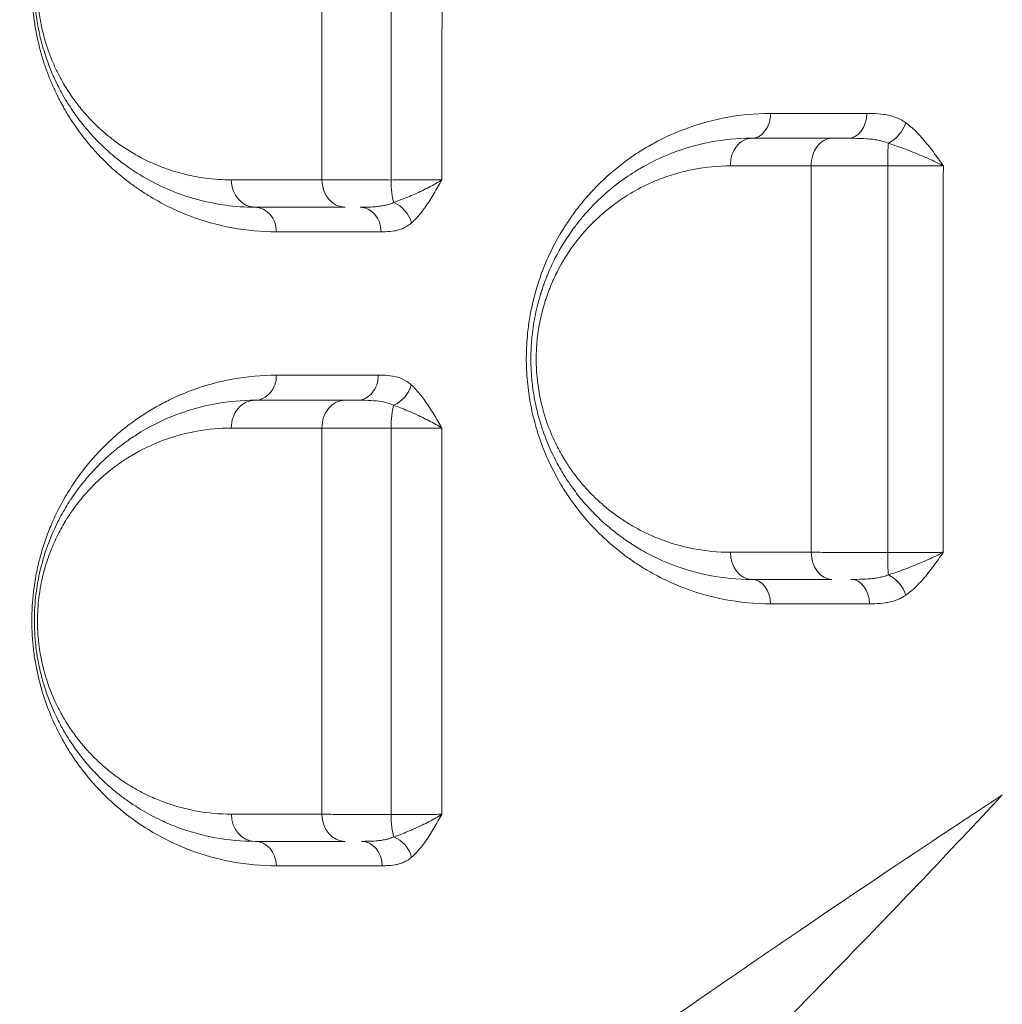
# Model space of a CAD drawing. Units: millimetres. Extents: x -2486 to 8942, y -1995 to 8263.
# Drawn here: x 911 to 1089, y 1866 to 2045 of the extents above; entities that cross this region are included whole.
import ezdxf

# ---------------------------------------------------------------- set-up
doc = ezdxf.new("R2010")
doc.units = ezdxf.units.MM
doc.styles.get("Standard").update_dxf_attribs({"font": 'arial.ttf'})
doc.dimstyles.new('ISO-25', dxfattribs={"dimtxt": 2.5, "dimasz": 2.5, "dimexe": 1.25, "dimexo": 0.625, "dimtad": 1, "dimtxsty": 'Standard', "dimcen": 2.5, "dimadec": 0, "dimazin": 0, "dimtfac": 1, "dimtmove": 0, "dimatfit": 3, "dimfxl": 1, "dimarcsym": 0})

# ---------------------------------------------------------------- blocks, each defined once
blk = doc.blocks.new('*D4')
at = {"color": 0, "lineweight": -2, "transparency": 16777216}
for p, q in [((-2024.21, 7749.78), (-2145.46, 7749.78)), ((-2144.21, 7569.78), (-2144.21, -1811.64)), ((-2024.21, -1991.64), (-2145.46, -1991.64))]:
    blk.add_line(p, q, dxfattribs=at)
at = {"color": 0, "transparency": 16777216}
for points in [[(-2174.21, 7569.78), (-2114.21, 7569.78), (-2144.21, 7749.78)], [(-2174.21, -1811.64), (-2114.21, -1811.64), (-2144.21, -1991.64)]]:
    blk.add_solid(points, dxfattribs=at)
at = {"layer": 'Defpoints', "color": 0, "transparency": 16777216}
for p in [(3704.56, 7749.78), (-2144.21, -1991.64), (1631.45, -1991.64)]:
    blk.add_point(p, dxfattribs=at)
at = {"color": 0, "transparency": 16777216, "insert": (-2321.86, 2879.07), "char_height": 250, "attachment_point": 5, "rotation": 90}
blk.add_mtext('975', dxfattribs=at)

msp = doc.modelspace()

# ---------------------------------------------------------------- linework, layer by layer
at = {"color": 0, "linetype": 'Continuous', "lineweight": 0}
for p, q in [((1053.116, 2027.949), (1053.116, 2027.949)), ((1057.034, 2027.947), (1057.034, 2027.947)), ((1059.034, 2027.946), (1059.034, 2027.946)), ((1013.525, 1954.128), (1013.525, 1954.128)), ((965.447, 1952.607), (965.447, 1952.607)), ((965.447, 1940.189), (965.447, 1940.189)), ((986.363, 1900.342), (986.363, 1900.343)), ((974.692, 1895.995), (974.692, 1895.995)), ((1073.504, 1894.254), (1073.504, 1894.254)), ((1060.106, 1885.264), (1060.106, 1885.264)), ((1048.106, 1877.111), (1048.106, 1877.111))]:
    msp.add_line(p, q, dxfattribs=at)
for centre, major_axis, ratio, start_param, end_param in [((1043.323, 2027.95), (0, -4.5), 0.7659001, 0, 1.5714054), ((1060.853, 2027.95), (0, -4.5), 0.7448567, 0, 1.5693534), ((972.374, 2006.45), (0, 4.5), 0.8426385, -1.5624053, 0), ((953.323, 1980.45), (0, -4.5), 0.8604157, 0, 1.5806415), ((971.865, 1980.45), (0, -4.5), 0.8433946, 0, 1.5810225), ((1043.323, 1938.95), (0, 4.5), 0.7677945, -1.5538998, 0), ((1061.343, 1938.95), (0, 4.5), 0.7457637, -1.5525187, 0), ((953.323, 1891.45), (0, 4.5), 0.8591837, -1.5559243, 0), ((972.604, 1891.45), (0, 4.5), 0.8420068, -1.5532888, 0)]:
    msp.add_ellipse(centre, major_axis=major_axis, ratio=ratio, start_param=start_param, end_param=end_param, dxfattribs=at)
at = {"color": 0, "linetype": 'Continuous', "lineweight": 0, "extrusion": (0, 0, -1)}
for centre, major_axis, ratio, start_param, end_param in [((1067.982, 2026.256), (-2.62, -3.659), 0.6631185, -2.0119955, -0.8635531), ((1043.323, 2018.45), (0, 5), 0.7658892, -1.5727666, 0), ((1057.883, 2018.45), (0, 5), 0.7484803, -1.5712894, 0), ((1068.281, 2018.45), (0, 5), 0.0552746, -1.5701612, -0.6063341), ((1008.23, 2021.59), (14.738, -3.707), 0.0000009, 0, 0.0000037), ((953.323, 2015.95), (0, -5), 0.8599776, 0, 1.5627583), ((969.659, 2015.95), (0, -5), 0.8447045, 0, 1.5629677), ((948.395, 2021.531), (-13.735, -5.961), 0.0000066, 0, 0.0000263), ((979.074, 2015.95), (0, 5), 0.217038, -2.547934, -1.5842445), ((949.085, 2022.2), (-11.324, -11.211), 0.0000011, 0, 0.0000044), ((953.323, 2006.45), (0, 4.5), 0.8604059, 0, 1.5622896), ((977.921, 2008.075), (2.955, -3.394), 0.7586398, -2.1477107, -0.9960554), ((1057.193, 2013.611), (-3.049, -2.747), 0.0000037, 0, 0.0000149), ((948.389, 2021.591), (8.161, -12.655), 0.0000011, 0, 0.0000043), ((948.467, 2021.319), (3.017, -14.461), 0.0000014, 0, 0.0000058), ((977.876, 1978.685), (-3.01, -3.346), 0.7481362, -2.1747494, -1.0230505), ((953.323, 1970.95), (0, 5), 0.8600024, -1.5811676, 0), ((969.672, 1970.95), (0, 5), 0.8451116, -1.5816922, 0), ((979.078, 1970.95), (0, 5), 0.2180175, -1.5904507, -0.6192583), ((1043.323, 1948.45), (0, -5), 0.7674094, 0, 1.5559408), ((1057.896, 1948.45), (0, -5), 0.749763, 0, 1.5552192), ((1068.29, 1948.45), (0, 5), 0.0567307, -2.5573632, -1.594831), ((1067.993, 1940.525), (2.57, -3.694), 0.6737091, -2.3008224, -1.1529085), ((953.323, 1900.95), (0, -5), 0.8590552, 0, 1.556431), ((969.66, 1900.95), (0, -5), 0.8445491, 0, 1.5544201), ((979.072, 1900.95), (0, 5), 0.2171195, -2.562132, -1.6016682), ((977.942, 1893), (2.921, -3.423), 0.7643113, -2.1644644, -1.0128466)]:
    msp.add_ellipse(centre, major_axis=major_axis, ratio=ratio, start_param=start_param, end_param=end_param, dxfattribs=at)
at = {"lineweight": 13}
msp.add_open_spline([(-1381.894, 2637.316), (-1384.48, 2516.92), (-1377.17, 2279.848), (-1407.266, 1657.638), (-1055.322, 785.402), (153.994, 75.311), (-546.55, -1677.931), (927.964, -2010.025), (1636.127, -1988.358), (2366.15, -2010.564), (3625.311, -1622.143), (4215.886, 640.228), (6376.048, -953.963), (8345.493, 98.002), (8965.514, 1490.778), (8929.879, 2277.075), (8957.512, 3025.332), (8649.633, 4571.021), (6851.712, 3747.195), (6517.453, 4859.2), (6532.121, 5370.175), (6553.083, 5950.866), (6194.154, 6677.336), (5463.182, 7417.593), (4583.186, 7815.159), (3696.787, 7730.028), (2200.068, 7819.658), (654.027, 7056.697), (-1620.055, 7603.813), (-2011.982, 6164.11), (-1966.405, 5377.438), (-2043.983, 4544.701), (-1257.262, 3754.543), (-1375.641, 2928.408), (-1381.894, 2637.316)], degree=3, knots=[0, 0, 0, 0, 358.9357375, 714.709086, 1862.7593831, 3001.0401278, 4417.8532111, 5948.5869405, 6277.0539163, 6601.8942903, 8132.6280198, 9906.6173515, 11643.0225852, 14050.278575, 15581.0123044, 15975.8552399, 16382.9633492, 17913.6970786, 19330.5101619, 20324.8356453, 20605.0383436, 20902.6297185, 22050.6800156, 22879.3457376, 24027.3960346, 24777.3960346, 25527.3960346, 28484.4954229, 29900.3444706, 31431.0782, 31886.9925888, 32339.8222098, 33870.5559392, 34738.3803212, 34738.3803212, 34738.3803212, 34738.3803212], dxfattribs=at)
at = {"color": 0, "linetype": 'Continuous', "lineweight": 0}
for points, knots in [([(957.191, 2095.47), (954.497, 2095.47), (949.826, 2095.041), (944.639, 2093.718), (940.408, 2092.216), (937.301, 2090.813), (934.281, 2089.09), (932.698, 2088.067), (931.128, 2086.978), (929.381, 2085.661), (926.729, 2083.367), (924.537, 2081.121), (922.429, 2078.612), (920.731, 2076.35), (919.006, 2073.632), (917.592, 2071.012), (916.696, 2069.092), (916.164, 2067.811), (915.817, 2066.936), (914.934, 2064.575), (914.13, 2061.773), (913.61, 2059.092), (913.419, 2057.998), (913.181, 2056.391), (913.005, 2054.625), (912.902, 2052.878), (912.863, 2051.552), (912.869, 2050.109), (912.907, 2049.003), (912.981, 2047.686), (913.13, 2045.949), (913.454, 2043.604), (913.895, 2041.364), (914.276, 2039.819), (914.689, 2038.311), (915.085, 2037.037), (915.577, 2035.639), (916.092, 2034.281), (916.778, 2032.657), (917.434, 2031.286), (918.033, 2030.117), (918.49, 2029.271), (919.039, 2028.317), (919.679, 2027.258), (920.827, 2025.484), (922.545, 2023.154), (924.344, 2021.067), (925.729, 2019.625), (926.478, 2018.893), (927.983, 2017.47), (929.8, 2015.943), (932.161, 2014.237), (935.76, 2011.895), (941.363, 2009.153), (949.161, 2006.977), (954.507, 2006.488), (957.195, 2006.488)], [0, 0, 0, 0, 1.588671, 2.7801743, 3.177342, 4.2364561, 4.7660131, 5.1631808, 5.2955701, 5.8251271, 6.3546841, 7.1490196, 7.4137981, 7.9433551, 8.4729121, 8.8259501, 9.1789881, 9.3113774, 9.3555071, 9.5320261, 10.2381021, 10.3484265, 10.4146211, 10.5911401, 10.8559186, 10.9552106, 11.1206972, 11.2530864, 11.3854757, 11.4516703, 11.6502542, 11.9150327, 12.1798112, 12.378395, 12.4445897, 12.7093682, 12.8417574, 12.9741467, 13.2389252, 13.5037037, 13.5698983, 13.7684822, 13.9008714, 14.0332607, 14.2980392, 14.8275962, 15.3571532, 15.6219317, 15.8205156, 15.8867102, 16.6810457, 17.0782135, 17.4753812, 19.0640523, 20.6527233, 22.2413943, 22.2413943, 22.2413943, 22.2413943]), ([(953.323, 2090.95), (950.917, 2090.95), (946.138, 2090.516), (940.327, 2088.916), (936.381, 2087.222), (934.168, 2086.082), (930.892, 2084.194), (927.165, 2081.434), (923.841, 2078.041), (922.162, 2076.048), (921.228, 2074.839), (920.008, 2073.125), (918.609, 2070.918), (917.254, 2068.315), (916.266, 2066.046), (915.638, 2064.397), (915.004, 2062.484), (914.444, 2060.456), (913.953, 2058.133), (913.696, 2056.466), (913.562, 2055.326), (913.483, 2054.558), (913.373, 2053.197), (913.315, 2051.615), (913.328, 2050.036), (913.369, 2048.959), (913.442, 2047.791), (913.562, 2046.5), (913.757, 2045.007), (914.01, 2043.519), (914.309, 2042.084), (914.623, 2040.812), (915, 2039.462), (915.551, 2037.724), (916.366, 2035.579), (917.385, 2033.334), (918.736, 2030.775), (920.321, 2028.271), (922.206, 2025.761), (924.075, 2023.612), (925.594, 2022.101), (926.968, 2020.848), (928.362, 2019.663), (931.03, 2017.656), (934.699, 2015.432), (937.838, 2014.03), (939.932, 2013.254), (942.227, 2012.463), (944.998, 2011.766), (949.134, 2011.111), (951.523, 2010.95), (953.323, 2010.95)], [0, 0, 0, 0, 1.2347225, 2.469445, 3.0868063, 3.3954869, 3.7041675, 4.93889, 5.5562513, 5.7620383, 6.0192722, 6.1736125, 6.5851867, 6.9967608, 7.2025479, 7.408335, 7.5626753, 7.8199092, 8.0256963, 8.2314833, 8.2829301, 8.3343769, 8.4372704, 8.6430575, 8.745951, 8.8488446, 8.9260147, 9.0546317, 9.1918231, 9.3290144, 9.4662058, 9.6033972, 9.7062908, 9.87778, 10.1521628, 10.4265456, 10.7009283, 11.1639493, 11.5240767, 11.9356508, 12.347225, 12.4501185, 12.7587992, 13.1703733, 13.9935217, 14.81667, 14.8938402, 15.1253506, 16.0513925, 16.3600731, 17.286115, 17.286115, 17.286115, 17.286115]), ([(949.024, 2015.909), (947.441, 2015.909), (945.341, 2016.051), (941.706, 2016.624), (939.271, 2017.235), (937.254, 2017.927), (935.413, 2018.606), (932.655, 2019.834), (929.431, 2021.781), (927.086, 2023.539), (925.862, 2024.576), (924.654, 2025.673), (923.319, 2026.995), (921.677, 2028.877), (920.021, 2031.074), (918.628, 2033.265), (917.44, 2035.505), (916.545, 2037.47), (915.829, 2039.348), (915.344, 2040.869), (915.013, 2042.051), (914.738, 2043.164), (914.475, 2044.42), (914.252, 2045.722), (914.081, 2047.028), (913.976, 2048.159), (913.91, 2049.181), (913.875, 2050.123), (913.863, 2051.505), (913.914, 2052.889), (914.011, 2054.08), (914.08, 2054.753), (914.198, 2055.75), (914.423, 2057.209), (914.855, 2059.241), (915.347, 2061.016), (915.904, 2062.689), (916.455, 2064.133), (917.323, 2066.118), (918.514, 2068.396), (919.743, 2070.327), (920.816, 2071.826), (921.637, 2072.884), (923.112, 2074.628), (926.033, 2077.597), (929.309, 2080.011), (932.188, 2081.664), (934.134, 2082.661), (937.601, 2084.144), (942.71, 2085.545), (946.912, 2085.925), (949.027, 2085.925)], [-17.286115, -17.286115, -17.286115, -17.286115, -16.3600731, -16.0513925, -15.1253506, -14.8938402, -14.81667, -13.9935217, -13.1703733, -12.7587992, -12.4501185, -12.347225, -11.9356508, -11.5240767, -11.1639493, -10.7009283, -10.4265456, -10.1521628, -9.87778, -9.7062908, -9.6033972, -9.4662058, -9.3290144, -9.1918231, -9.0546317, -8.9260147, -8.8488446, -8.745951, -8.6430575, -8.4372704, -8.3343769, -8.2829301, -8.2314833, -8.0256963, -7.8199092, -7.5626753, -7.408335, -7.2025479, -6.9967608, -6.5851867, -6.1736125, -6.0192722, -5.7620383, -5.5562513, -4.93889, -3.7041675, -3.3954869, -3.0868063, -2.469445, -1.2347225, 0, 0, 0, 0]), ([(1046.77, 2027.952), (1043.946, 2027.954), (1038.317, 2027.414), (1031.496, 2025.402), (1027.136, 2023.387), (1024.578, 2021.993), (1022.491, 2020.719), (1019.21, 2018.399), (1016.058, 2015.65), (1013.111, 2012.445), (1011.197, 2010.025), (1009.888, 2008.117), (1008.634, 2006.122), (1007.092, 2003.383), (1005.708, 2000.242), (1004.822, 1997.736), (1004.276, 1996.027), (1003.675, 1993.81), (1003.106, 1991.026), (1002.744, 1988.404), (1002.549, 1985.974), (1002.48, 1983.756), (1002.523, 1981.537), (1002.674, 1979.343), (1002.888, 1977.525), (1003.112, 1976.09), (1003.369, 1974.669), (1003.75, 1972.924), (1004.473, 1970.235), (1005.354, 1967.685), (1006.373, 1965.268), (1007.471, 1962.949), (1008.98, 1960.234), (1011.591, 1956.324), (1014.853, 1952.503), (1018.18, 1949.479), (1020.609, 1947.595), (1022.151, 1946.522), (1023.402, 1945.719), (1024.666, 1944.952), (1026.909, 1943.703), (1031.509, 1941.576), (1038.343, 1939.562), (1043.964, 1939.025), (1046.778, 1939.026)], [0, 0, 0, 0, 1.3245178, 2.6490356, 3.3112945, 3.5320475, 3.9735534, 4.4150593, 5.2980712, 5.7395771, 6.1810831, 6.5122125, 6.622589, 7.0640949, 7.6527695, 7.7999382, 7.9471068, 8.2414441, 8.5357814, 8.8301187, 9.0508716, 9.2716246, 9.4923776, 9.7131305, 9.9338835, 10.04426, 10.1546365, 10.3753894, 10.5961424, 11.0376483, 11.2584013, 11.4791543, 11.9206602, 12.3621661, 13.245178, 13.9074369, 14.2385664, 14.5696958, 14.7352605, 14.9008253, 15.2319547, 15.8942136, 17.2187314, 18.5432492, 18.5432492, 18.5432492, 18.5432492]), ([(1071.295, 2026.247), (1070.983, 2026.472), (1070.341, 2026.864), (1069.338, 2027.299), (1068.315, 2027.599), (1066.95, 2027.85), (1065.574, 2027.934), (1064.547, 2027.943), (1064.205, 2027.943)], [-1.081559, -1.081559, -1.081559, -1.081559, -0.9270505, -0.7725421, -0.6180337, -0.4635253, -0.1545084, 0, 0, 0, 0]), ([(1078.094, 2018.455), (1078.092, 2018.459), (1078.089, 2018.463), (1078.086, 2018.467), (1077.787, 2018.887), (1077.19, 2019.727), (1076.284, 2020.97), (1075.359, 2022.179), (1074.09, 2023.717), (1072.743, 2025.114), (1071.662, 2025.983), (1071.295, 2026.247)], [-1.2761012, -1.2761012, -1.2761012, -1.2761012, -1.2743268, -1.2743268, -1.2743268, -1.0922801, -0.9102335, -0.7281868, -0.5461401, -0.1820467, 0, 0, 0, 0]), ([(1043.323, 2023.45), (1040.789, 2023.45), (1036.998, 2023.088), (1032.052, 2021.892), (1028.013, 2020.495), (1024.886, 2019.004), (1021.818, 2017.215), (1018.816, 2015.185), (1015.851, 2012.616), (1013.616, 2010.259), (1012.322, 2008.753), (1010.236, 2006.063), (1008.135, 2002.702), (1006.587, 1999.332), (1005.94, 1997.689), (1005.631, 1996.85), (1005.387, 1996.137), (1005.223, 1995.631), (1005.143, 1995.376), (1005.097, 1995.23), (1004.716, 1993.987), (1004.241, 1992.133), (1003.788, 1989.628), (1003.575, 1988.015), (1003.452, 1986.71), (1003.39, 1985.806), (1003.343, 1984.818), (1003.297, 1982.836), (1003.389, 1980.674), (1003.648, 1978.279), (1003.906, 1976.557), (1004.243, 1974.873), (1004.59, 1973.436), (1004.921, 1972.236), (1005.192, 1971.357), (1005.447, 1970.584), (1006.109, 1968.674), (1007.317, 1965.873), (1008.723, 1963.341), (1009.868, 1961.502), (1011.06, 1959.751), (1012.81, 1957.527), (1014.829, 1955.326), (1016.941, 1953.338), (1018.761, 1951.855), (1020.245, 1950.769), (1021.741, 1949.751), (1024.411, 1948.125), (1029.15, 1945.854), (1035.736, 1943.929), (1040.796, 1943.45), (1043.323, 1943.45)], [0, 0, 0, 0, 1.0346971, 1.5520457, 2.0693943, 2.7591924, 2.9316419, 3.4489905, 4.1387886, 4.3687213, 4.598654, 4.8285867, 5.5183848, 5.8632838, 5.9495086, 6.0357334, 6.1219581, 6.1650705, 6.1866267, 6.1974048, 6.2081829, 6.5530819, 6.7255315, 6.897981, 6.9842058, 7.0704305, 7.1350991, 7.24288, 7.5877791, 7.7027454, 7.875195, 8.0476445, 8.1626108, 8.2775772, 8.3925435, 8.4212851, 8.5075099, 8.9673753, 9.3122743, 9.3984991, 9.6571734, 10.0020724, 10.3469715, 10.6918705, 11.0367696, 11.2092191, 11.3816686, 11.7265677, 12.4163658, 13.4510629, 14.4857601, 14.4857601, 14.4857601, 14.4857601]), ([(1060.853, 2023.45), (1060.702, 2023.45), (1060.083, 2023.45), (1059.054, 2023.45), (1058.256, 2023.45), (1057.883, 2023.45)], [0.78954713, 0.78954713, 0.78954713, 0.78954713, 0.84357728, 1.01229274, 1.1810082, 1.1810082, 1.1810082, 1.1810082]), ([(1060.853, 2023.45), (1061.231, 2023.45), (1062.371, 2023.445), (1063.869, 2023.401), (1065.281, 2023.27), (1066.298, 2023.112), (1067.255, 2022.883), (1067.844, 2022.676), (1068.124, 2022.558)], [0, 0, 0, 0, 0.1545084, 0.4635253, 0.6180337, 0.7725421, 0.9270505, 1.081559, 1.081559, 1.081559, 1.081559]), ([(1068.124, 2022.558), (1068.572, 2022.419), (1069.947, 2021.962), (1071.89, 2021.226), (1073.862, 2020.416), (1075.332, 2019.78), (1076.757, 2019.125), (1077.652, 2018.683), (1078.082, 2018.462), (1078.086, 2018.459), (1078.09, 2018.457), (1078.094, 2018.455)], [0, 0, 0, 0, 0.1820467, 0.5461401, 0.7281868, 0.9102335, 1.0922801, 1.2743268, 1.2743268, 1.2743268, 1.276099, 1.276099, 1.276099, 1.276099]), ([(1039.487, 1948.375), (1037.262, 1948.376), (1032.809, 1948.796), (1027.013, 1950.484), (1022.843, 1952.472), (1020.494, 1953.897), (1019.177, 1954.789), (1017.872, 1955.74), (1016.27, 1957.039), (1014.412, 1958.779), (1012.636, 1960.707), (1011.097, 1962.654), (1010.049, 1964.187), (1009.041, 1965.797), (1007.804, 1968.015), (1006.742, 1970.467), (1006.16, 1972.139), (1005.936, 1972.816), (1005.697, 1973.586), (1005.406, 1974.636), (1005.101, 1975.894), (1004.804, 1977.368), (1004.577, 1978.876), (1004.35, 1980.973), (1004.27, 1982.866), (1004.31, 1984.601), (1004.351, 1985.467), (1004.406, 1986.258), (1004.515, 1987.401), (1004.702, 1988.812), (1005.101, 1991.006), (1005.519, 1992.629), (1005.854, 1993.718), (1005.894, 1993.846), (1005.964, 1994.069), (1006.109, 1994.512), (1006.324, 1995.136), (1006.596, 1995.871), (1007.165, 1997.31), (1008.528, 2000.26), (1010.376, 2003.204), (1012.212, 2005.559), (1013.35, 2006.879), (1015.317, 2008.943), (1017.926, 2011.193), (1020.568, 2012.972), (1023.267, 2014.54), (1026.02, 2015.846), (1029.574, 2017.071), (1033.927, 2018.121), (1037.263, 2018.439), (1039.494, 2018.44)], [-14.4857601, -14.4857601, -14.4857601, -14.4857601, -13.4510629, -12.4163658, -11.7265677, -11.3816686, -11.2092191, -11.0367696, -10.6918705, -10.3469715, -10.0020724, -9.6571734, -9.3984991, -9.3122743, -8.9673753, -8.5075099, -8.4212851, -8.3925435, -8.2775772, -8.1626108, -8.0476445, -7.875195, -7.7027454, -7.5877791, -7.24288, -7.1350991, -7.0704305, -6.9842058, -6.897981, -6.7255315, -6.5530819, -6.2081829, -6.1974048, -6.1866267, -6.1650705, -6.1219581, -6.0357334, -5.9495086, -5.8632838, -5.5183848, -4.8285867, -4.598654, -4.3687213, -4.1387886, -3.4489905, -2.9316419, -2.7591924, -2.0693943, -1.5520457, -1.0346971, 0, 0, 0, 0]), ([(1054.141, 2018.447), (1054.638, 2018.447), (1055.701, 2018.448), (1057.477, 2018.449), (1059.4, 2018.45), (1061.089, 2018.45), (1062.495, 2018.451), (1063.926, 2018.451), (1065.759, 2018.452), (1067.256, 2018.452), (1068.005, 2018.453)], [-1.1810082, -1.1810082, -1.1810082, -1.1810082, -1.0122927, -0.8435773, -0.6748618, -0.5061464, -0.4217886, -0.3374309, -0.1687155, 0, 0, 0, 0]), ([(1068.005, 2018.453), (1068.546, 2018.453), (1070.173, 2018.453), (1072.83, 2018.454), (1075.7, 2018.455), (1077.351, 2018.455), (1078.094, 2018.455)], [-1.5176219, -1.5176219, -1.5176219, -1.5176219, -1.3008188, -0.8672125, -0.4336063, -0.000002, -0.000002, -0.000002, -0.000002]), ([(977.989, 2015.882), (976.535, 2015.883), (974.384, 2015.885), (971.741, 2015.89), (969.912, 2015.894), (968.22, 2015.899), (966.707, 2015.904), (965.835, 2015.908), (965.436, 2015.91)], [-1.1732319, -1.1732319, -1.1732319, -1.1732319, -0.8380228, -0.6704182, -0.5028137, -0.3352091, -0.1676046, 0, 0, 0, 0]), ([(987.207, 2015.913), (986.906, 2015.911), (986.252, 2015.907), (985.129, 2015.901), (983.882, 2015.896), (982.541, 2015.891), (980.611, 2015.886), (979.047, 2015.884), (977.989, 2015.882)], [-1.5171302, -1.5171302, -1.5171302, -1.5171302, -1.3004004, -1.083667, -0.8669336, -0.6502002, -0.4334668, 0, 0, 0, 0]), ([(987.207, 2015.913), (987.204, 2015.911), (987.2, 2015.909), (987.197, 2015.907), (986.848, 2015.684), (985.736, 2015.017), (983.629, 2013.928), (980.982, 2012.739), (979.279, 2012.08), (978.467, 2011.805)], [-0.0017747, -0.0017747, -0.0017747, -0.0017747, 0, 0, 0, 0.183332, 0.5499959, 0.9166598, 1.2833237, 1.2833237, 1.2833237, 1.2833237]), ([(981.688, 2008.111), (982.286, 2008.634), (983.434, 2009.885), (985.003, 2012.142), (986.234, 2014.211), (986.959, 2015.479), (987.2, 2015.901), (987.203, 2015.905), (987.205, 2015.909), (987.207, 2015.913)], [-1.2833237, -1.2833237, -1.2833237, -1.2833237, -0.9166598, -0.5499959, -0.183332, 0, 0, 0, 0.0017788, 0.0017788, 0.0017788, 0.0017788]), ([(978.467, 2011.805), (978.229, 2011.693), (977.73, 2011.497), (976.921, 2011.279), (976.063, 2011.127), (974.876, 2010.998), (973.625, 2010.954), (972.684, 2010.95), (972.374, 2010.95)], [0, 0, 0, 0, 0.1490902, 0.2981803, 0.4472705, 0.5963607, 0.894541, 1.0436312, 1.0436312, 1.0436312, 1.0436312]), ([(976.165, 2006.487), (976.432, 2006.487), (977.233, 2006.496), (978.306, 2006.58), (979.369, 2006.824), (980.164, 2007.112), (980.945, 2007.527), (981.445, 2007.899), (981.688, 2008.111)], [-1.0436312, -1.0436312, -1.0436312, -1.0436312, -0.894541, -0.5963607, -0.4472705, -0.2981803, -0.1490902, 0, 0, 0, 0]), ([(957.195, 1980.494), (954.521, 1980.493), (949.212, 1980.007), (942.775, 1978.222), (938.622, 1976.429), (935.356, 1974.771), (932.561, 1973.071), (929.474, 1970.755), (926.447, 1968.153), (923.537, 1965.095), (921.15, 1961.938), (919.842, 1959.976), (918.36, 1957.545), (916.875, 1954.647), (915.489, 1951.175), (914.562, 1948.331), (913.92, 1945.777), (913.507, 1943.64), (913.206, 1941.704), (912.961, 1939.417), (912.835, 1936.798), (912.865, 1934.136), (913.05, 1931.527), (913.381, 1928.969), (914.001, 1925.685), (915.042, 1921.925), (916.62, 1917.867), (917.92, 1915.277), (918.753, 1913.8), (919.175, 1913.075), (920.359, 1911.14), (922.865, 1907.626), (925.885, 1904.376), (928.562, 1901.989), (930.891, 1900.117), (935.081, 1897.241), (941.332, 1894.18), (949.153, 1892), (954.503, 1891.515), (957.189, 1891.516)], [0, 0, 0, 0, 1.5808651, 3.1617302, 3.9521627, 4.2156403, 5.2695503, 5.7965053, 6.3234604, 7.3773704, 7.9043255, 8.167803, 8.4312805, 9.1338872, 9.4851906, 9.8364939, 10.1877973, 10.3634489, 10.5391006, 10.8025781, 11.0660557, 11.3295332, 11.5930107, 11.8564882, 12.1199657, 12.6469208, 13.1738758, 13.7008308, 13.7886567, 13.8764825, 14.0521342, 14.7547409, 15.8086509, 16.2038672, 16.5990835, 17.389516, 18.9703811, 20.5512462, 22.1321113, 22.1321113, 22.1321113, 22.1321113]), ([(981.645, 1978.732), (981.381, 1978.97), (980.564, 1979.595), (979.124, 1980.213), (977.393, 1980.478), (976.235, 1980.496), (975.66, 1980.496)], [-1.1281975, -1.1281975, -1.1281975, -1.1281975, -0.9670264, -0.6446843, -0.3223421, 0, 0, 0, 0]), ([(987.202, 1970.894), (987.2, 1970.898), (987.197, 1970.903), (987.195, 1970.907), (986.949, 1971.326), (986.457, 1972.166), (985.714, 1973.411), (984.956, 1974.624), (983.919, 1976.171), (982.821, 1977.581), (981.943, 1978.463), (981.645, 1978.732)], [-1.2760644, -1.2760644, -1.2760644, -1.2760644, -1.2742908, -1.2742908, -1.2742908, -1.0922493, -0.9102077, -0.7281662, -0.5461246, -0.1820415, 0, 0, 0, 0]), ([(953.323, 1975.95), (950.933, 1975.95), (946.777, 1975.575), (942.139, 1974.416), (937.582, 1972.825), (934.068, 1971.142), (931.027, 1969.174), (929.613, 1968.174), (928.216, 1967.117), (925.636, 1964.919), (922.765, 1961.923), (920.609, 1959.018), (919.434, 1957.209), (918.475, 1955.641), (917.109, 1953.064), (916.081, 1950.609), (915.427, 1948.763), (915.013, 1947.498), (914.5, 1945.657), (914.108, 1943.893), (913.897, 1942.711), (913.778, 1941.974), (913.616, 1940.862), (913.421, 1939.056), (913.307, 1936.698), (913.333, 1934.332), (913.459, 1932.525), (913.654, 1930.735), (913.952, 1928.722), (914.368, 1926.803), (914.727, 1925.437), (914.917, 1924.765), (915.115, 1924.105), (915.807, 1921.94), (916.87, 1919.345), (918.036, 1917.093), (918.696, 1915.919), (919.274, 1914.941), (920.095, 1913.662), (921.02, 1912.342), (921.971, 1911.094), (922.945, 1909.913), (924.271, 1908.424), (925.974, 1906.714), (927.543, 1905.348), (928.952, 1904.221), (930.022, 1903.423), (932.009, 1902.065), (934.035, 1900.867), (936.662, 1899.556), (940.469, 1897.944), (946.136, 1896.38), (950.925, 1895.95), (953.323, 1895.95)], [0, 0, 0, 0, 1.2297433, 2.1520508, 2.4594867, 3.68923, 4.0991445, 4.2016231, 4.5090589, 4.9189734, 5.7388022, 6.2853548, 6.3536739, 6.5586311, 6.9685456, 7.37846, 7.4296993, 7.5834173, 7.7883745, 7.9933317, 8.0958103, 8.12143, 8.1982889, 8.4032461, 8.6082034, 8.8131606, 9.0181178, 9.0864369, 9.2913941, 9.5646704, 9.6329895, 9.7013086, 9.7696276, 9.8379467, 10.3844993, 10.6577756, 10.7090149, 10.8627328, 11.06769, 11.2726473, 11.4776045, 11.6825617, 11.8875189, 12.2974334, 12.7073478, 12.8098264, 13.1172623, 13.3222195, 13.9370912, 14.244527, 14.7569201, 15.9866634, 17.2164067, 17.2164067, 17.2164067, 17.2164067]), ([(971.865, 1975.95), (971.837, 1975.95), (971.406, 1975.95), (970.624, 1975.95), (969.97, 1975.95), (969.672, 1975.95)], [0.82579907, 0.82579907, 0.82579907, 0.82579907, 0.83777748, 1.00533297, 1.17288847, 1.17288847, 1.17288847, 1.17288847]), ([(971.865, 1975.95), (972.524, 1975.95), (973.884, 1975.94), (975.858, 1975.801), (977.38, 1975.475), (978.189, 1975.147), (978.445, 1975.021)], [0, 0, 0, 0, 0.3223421, 0.6446843, 0.9670264, 1.1281975, 1.1281975, 1.1281975, 1.1281975]), ([(978.445, 1975.021), (978.852, 1974.879), (980.102, 1974.415), (981.858, 1973.672), (983.607, 1972.858), (984.888, 1972.219), (986.101, 1971.564), (986.842, 1971.122), (987.192, 1970.901), (987.195, 1970.899), (987.199, 1970.896), (987.202, 1970.894)], [0, 0, 0, 0, 0.1820415, 0.5461246, 0.7281662, 0.9102077, 1.0922493, 1.2742908, 1.2742908, 1.2742908, 1.276063, 1.276063, 1.276063, 1.276063]), ([(949.029, 1900.878), (946.921, 1900.879), (942.713, 1901.259), (937.733, 1902.631), (934.388, 1904.044), (932.081, 1905.194), (930.3, 1906.243), (928.555, 1907.433), (927.615, 1908.132), (926.377, 1909.119), (924.999, 1910.316), (923.502, 1911.813), (922.337, 1913.117), (921.481, 1914.152), (920.646, 1915.245), (919.833, 1916.4), (919.112, 1917.52), (918.604, 1918.377), (918.025, 1919.405), (917, 1921.376), (916.066, 1923.648), (915.458, 1925.542), (915.284, 1926.121), (915.117, 1926.709), (914.801, 1927.904), (914.436, 1929.584), (914.174, 1931.346), (914.003, 1932.913), (913.891, 1934.493), (913.868, 1936.564), (913.968, 1938.627), (914.139, 1940.208), (914.282, 1941.181), (914.385, 1941.825), (914.571, 1942.86), (914.915, 1944.403), (915.365, 1946.014), (915.728, 1947.121), (916.303, 1948.736), (917.206, 1950.883), (918.405, 1953.138), (919.248, 1954.509), (920.28, 1956.092), (922.173, 1958.633), (924.695, 1961.253), (926.961, 1963.176), (928.189, 1964.1), (929.432, 1964.975), (932.103, 1966.695), (935.19, 1968.167), (939.195, 1969.558), (943.271, 1970.572), (946.923, 1970.898), (949.024, 1970.898)], [-17.2164067, -17.2164067, -17.2164067, -17.2164067, -15.9866634, -14.7569201, -14.244527, -13.9370912, -13.3222195, -13.1172623, -12.8098264, -12.7073478, -12.2974334, -11.8875189, -11.6825617, -11.4776045, -11.2726473, -11.06769, -10.8627328, -10.7090149, -10.6577756, -10.3844993, -9.8379467, -9.7696276, -9.7013086, -9.6329895, -9.5646704, -9.2913941, -9.0864369, -9.0181178, -8.8131606, -8.6082034, -8.4032461, -8.1982889, -8.12143, -8.0958103, -7.9933317, -7.7883745, -7.5834173, -7.4296993, -7.37846, -6.9685456, -6.5586311, -6.3536739, -6.2853548, -5.7388022, -4.9189734, -4.5090589, -4.2016231, -4.0991445, -3.68923, -2.4594867, -2.1520508, -1.2297433, 0, 0, 0, 0]), ([(965.446, 1970.895), (965.844, 1970.892), (966.716, 1970.886), (968.227, 1970.877), (969.917, 1970.87), (972.353, 1970.861), (975.096, 1970.855), (977.261, 1970.852), (977.988, 1970.851)], [-1.1728885, -1.1728885, -1.1728885, -1.1728885, -1.005333, -0.8377775, -0.670222, -0.5026665, -0.1675555, 0, 0, 0, 0]), ([(977.988, 1970.851), (978.517, 1970.852), (979.568, 1970.854), (981.093, 1970.858), (982.54, 1970.864), (984.328, 1970.872), (985.923, 1970.882), (986.902, 1970.891), (987.202, 1970.894)], [-1.5176716, -1.5176716, -1.5176716, -1.5176716, -1.3008614, -1.0840512, -0.8672409, -0.6504307, -0.2168102, -0.0000012, -0.0000012, -0.0000012, -0.0000012]), ([(1078.085, 1948.365), (1077.716, 1948.362), (1076.931, 1948.356), (1075.632, 1948.349), (1074.234, 1948.342), (1072.279, 1948.335), (1070.164, 1948.331), (1068.545, 1948.33), (1068.007, 1948.329)], [-1.5100435, -1.5100435, -1.5100435, -1.5100435, -1.294323, -1.0786025, -0.862882, -0.6471615, -0.2157205, 0, 0, 0, 0]), ([(1078.085, 1948.365), (1078.081, 1948.363), (1078.077, 1948.361), (1078.073, 1948.359), (1077.644, 1948.137), (1076.301, 1947.47), (1073.862, 1946.383), (1070.903, 1945.202), (1069.028, 1944.55), (1068.134, 1944.279)], [-0.0017795, -0.0017795, -0.0017795, -0.0017795, 0, 0, 0, 0.1831584, 0.5494751, 0.9157918, 1.2821086, 1.2821086, 1.2821086, 1.2821086]), ([(1071.311, 1940.608), (1072.047, 1941.123), (1073.46, 1942.36), (1075.388, 1944.603), (1076.895, 1946.665), (1077.781, 1947.931), (1078.076, 1948.353), (1078.079, 1948.357), (1078.082, 1948.361), (1078.085, 1948.365)], [-1.2821086, -1.2821086, -1.2821086, -1.2821086, -0.9157918, -0.5494751, -0.1831584, 0, 0, 0, 0.0017795, 0.0017795, 0.0017795, 0.0017795]), ([(1068.134, 1944.279), (1067.871, 1944.172), (1067.321, 1943.984), (1066.428, 1943.773), (1065.481, 1943.626), (1064.165, 1943.499), (1062.769, 1943.454), (1061.699, 1943.45), (1061.343, 1943.45)], [0, 0, 0, 0, 0.1447084, 0.2894168, 0.4341252, 0.5788336, 0.8682504, 1.0129589, 1.0129589, 1.0129589, 1.0129589]), ([(1064.699, 1939.032), (1065.018, 1939.032), (1065.979, 1939.041), (1067.263, 1939.128), (1068.536, 1939.367), (1069.488, 1939.648), (1070.421, 1940.048), (1071.02, 1940.405), (1071.311, 1940.608)], [-1.0129589, -1.0129589, -1.0129589, -1.0129589, -0.8682504, -0.5788336, -0.4341252, -0.2894168, -0.1447084, 0, 0, 0, 0]), ([(910.659, 1777.32), (921.444, 1785.591), (932.81, 1794.219), (944.89, 1803.255), (955.74, 1811.371), (967.166, 1819.816), (979.305, 1828.639), (989.228, 1835.852), (999.629, 1843.316), (1010.604, 1851.061), (1015.284, 1854.364), (1020.062, 1857.717), (1024.947, 1861.123), (1033.796, 1867.294), (1042.993, 1873.639), (1052.593, 1880.17), (1060.673, 1885.667), (1069.038, 1891.297), (1077.73, 1897.064), (1081.352, 1899.468), (1085.036, 1901.899), (1088.783, 1904.356)], [-67.1142825, -67.1142825, -67.1142825, -67.1142825, -60.5452116, -60.5452116, -60.5452116, -54.6452751, -54.6452751, -54.6452751, -49.8218637, -49.8218637, -49.8218637, -47.7651345, -47.7651345, -47.7651345, -44.0393504, -44.0393504, -44.0393504, -40.9035614, -40.9035614, -40.9035614, -39.5965382, -39.5965382, -39.5965382, -39.5965382]), ([(1088.783, 1904.356), (1079.081, 1893.94), (1055.072, 1868.78), (1031.846, 1845.55), (1006.579, 1820.504), (987.512, 1801.752), (969.444, 1783.756), (962.389, 1776.656)], [-27.1427758, -27.1427758, -27.1427758, -27.1427758, -21.3287394, -12.6076849, -12.6076849, -5.043074, 0, 0, 0, 0]), ([(977.987, 1900.795), (977.26, 1900.797), (975.095, 1900.802), (972.351, 1900.813), (969.913, 1900.827), (968.222, 1900.839), (966.709, 1900.853), (965.837, 1900.863), (965.438, 1900.868)], [-1.1727528, -1.1727528, -1.1727528, -1.1727528, -1.0052167, -0.6701445, -0.5026084, -0.3350722, -0.1675361, 0, 0, 0, 0]), ([(987.208, 1900.86), (986.907, 1900.855), (986.253, 1900.846), (985.13, 1900.834), (983.883, 1900.823), (982.094, 1900.81), (980.093, 1900.801), (978.516, 1900.796), (977.987, 1900.795)], [-1.5181069, -1.5181069, -1.5181069, -1.5181069, -1.3012345, -1.0843621, -0.8674896, -0.6506172, -0.2168724, 0, 0, 0, 0]), ([(987.208, 1900.86), (987.205, 1900.858), (987.201, 1900.856), (987.198, 1900.853), (986.849, 1900.63), (985.739, 1899.961), (983.633, 1898.871), (980.99, 1897.687), (979.289, 1897.036), (978.477, 1896.766)], [-0.0017834, -0.0017834, -0.0017834, -0.0017834, 0, 0, 0, 0.1840952, 0.5522856, 0.9204761, 1.2886665, 1.2886665, 1.2886665, 1.2886665]), ([(981.708, 1893.082), (982.308, 1893.595), (983.458, 1894.833), (985.023, 1897.082), (986.244, 1899.152), (986.962, 1900.424), (987.201, 1900.848), (987.203, 1900.852), (987.206, 1900.856), (987.208, 1900.86)], [-1.2886665, -1.2886665, -1.2886665, -1.2886665, -0.9204761, -0.5522856, -0.1840952, 0, 0, 0, 0.0017838, 0.0017838, 0.0017838, 0.0017838]), ([(978.477, 1896.766), (978.248, 1896.66), (977.767, 1896.475), (976.989, 1896.268), (976.162, 1896.123), (975.018, 1895.999), (973.815, 1895.954), (972.905, 1895.95), (972.604, 1895.95)], [0, 0, 0, 0, 0.1435183, 0.2870365, 0.4305548, 0.574073, 0.8611095, 1.0046278, 1.0046278, 1.0046278, 1.0046278]), ([(976.393, 1891.528), (976.65, 1891.528), (977.422, 1891.538), (978.453, 1891.623), (979.478, 1891.859), (980.245, 1892.136), (980.994, 1892.53), (981.475, 1892.881), (981.708, 1893.082)], [-1.0046278, -1.0046278, -1.0046278, -1.0046278, -0.8611095, -0.574073, -0.4305548, -0.2870365, -0.1435183, 0, 0, 0, 0])]:
    msp.add_open_spline(points, degree=3, knots=knots, dxfattribs=at)
for points in [[(965.404, 2085.93), (965.417, 2062.593), (965.428, 2039.253), (965.436, 2015.91)], [(977.991, 2085.92), (977.99, 2062.567), (977.99, 2039.221), (977.989, 2015.882)], [(987.207, 2015.913), (987.211, 2039.249), (987.218, 2062.59), (987.224, 2085.936)], [(1064.205, 2027.943), (1058.286, 2027.946), (1052.475, 2027.949), (1046.77, 2027.952)], [(1057.883, 2023.45), (1052.955, 2023.45), (1048.102, 2023.45), (1043.323, 2023.45)], [(1039.494, 2018.44), (1044.3, 2018.442), (1049.183, 2018.445), (1054.141, 2018.447)], [(1054.141, 2018.447), (1054.15, 1995.104), (1054.154, 1971.742), (1054.148, 1948.372)], [(1068.005, 2018.453), (1068.005, 1995.054), (1068.005, 1971.679), (1068.007, 1948.329)], [(1078.085, 1948.365), (1078.083, 1971.709), (1078.086, 1995.074), (1078.094, 2018.455)], [(965.436, 2015.91), (959.834, 2015.91), (954.364, 2015.909), (949.024, 2015.909)], [(953.323, 2010.95), (958.64, 2010.95), (964.084, 2010.95), (969.659, 2010.95)], [(957.195, 2006.488), (963.346, 2006.488), (969.668, 2006.488), (976.165, 2006.487)], [(975.66, 1980.496), (969.342, 1980.495), (963.189, 1980.495), (957.195, 1980.494)], [(969.672, 1975.95), (964.095, 1975.95), (958.647, 1975.95), (953.323, 1975.95)], [(949.024, 1970.898), (954.371, 1970.896), (959.843, 1970.896), (965.446, 1970.895)], [(965.446, 1970.895), (965.449, 1947.552), (965.447, 1924.209), (965.438, 1900.868)], [(977.988, 1970.851), (977.987, 1947.492), (977.987, 1924.14), (977.987, 1900.795)], [(987.208, 1900.86), (987.203, 1924.198), (987.201, 1947.543), (987.202, 1970.894)], [(1013.178, 1954.529), (1013.178, 1954.529), (1013.178, 1954.529), (1013.179, 1954.529)], [(1054.148, 1948.372), (1049.183, 1948.373), (1044.296, 1948.374), (1039.487, 1948.375)], [(1068.007, 1948.329), (1067.258, 1948.33), (1065.758, 1948.331), (1063.562, 1948.334), (1061.428, 1948.339), (1059.401, 1948.345), (1057.48, 1948.353), (1055.706, 1948.362), (1054.644, 1948.368), (1054.148, 1948.372)], [(1043.323, 1943.45), (1048.104, 1943.45), (1052.962, 1943.45), (1057.896, 1943.45)], [(1046.778, 1939.026), (1052.636, 1939.027), (1058.609, 1939.029), (1064.699, 1939.032)], [(965.438, 1900.868), (959.843, 1900.871), (954.375, 1900.874), (949.029, 1900.878)], [(953.323, 1895.95), (958.647, 1895.95), (964.091, 1895.95), (969.66, 1895.95)], [(957.189, 1891.516), (963.423, 1891.52), (969.822, 1891.524), (976.393, 1891.528)]]:
    msp.add_open_spline(points, degree=3, dxfattribs=at)

# ---------------------------------------------------------------- dimensions: what is measured, and where the dimension line sits
dim = msp.add_linear_dim(base=(-2144.212, -1991.64), p1=(3704.556, 7749.778), p2=(1631.453, -1991.64), angle=90, text='975', dimstyle='ISO-25', override={"dimtxt": 250, "dimasz": 180, "dimgap": 50, "dimtad": 2, "dimfxl": 120, "dimfxlon": 1})
dim.commit()
dim.dimension.update_dxf_attribs({"geometry": '*D4', "text_midpoint": (-2321.856, 2879.069)})

doc.saveas('drawing.dxf')
